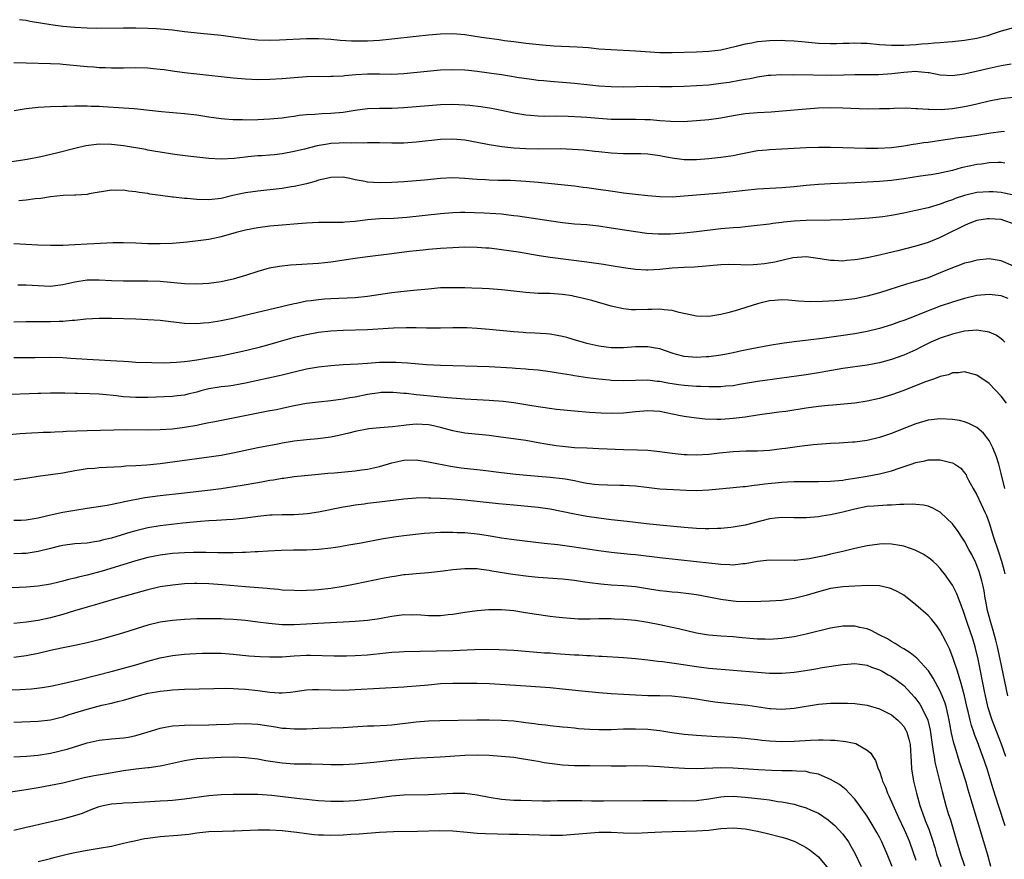
# Model space of a CAD drawing. Units: inches. Extents: x 2538000 to 2541000, y 1536759 to 1539000.
# Drawn here: x 2538564 to 2538726, y 1538164 to 1538302 of the extents above; entities that cross this region are included whole.
import ezdxf

# ---------------------------------------------------------------- set-up
doc = ezdxf.new("R2010")
doc.units = ezdxf.units.IN
doc.header["$MEASUREMENT"] = 0
doc.layers.add('LD25381536_2ft', color=112, linetype='Continuous')

msp = doc.modelspace()

# ---------------------------------------------------------------- linework, layer by layer
at = {"layer": 'LD25381536_2ft'}
for points, elevation in [([(2538727, 1538300.59), (2538725, 1538300.02), (2538723.54, 1538299.54), (2538722.74, 1538299.26), (2538721, 1538298.83), (2538719, 1538298.51), (2538717, 1538298.3), (2538716.24, 1538298.24), (2538715, 1538298.12), (2538714.07, 1538298.07), (2538713, 1538297.95), (2538711.9, 1538297.89), (2538711, 1538297.81), (2538709, 1538297.69), (2538707, 1538297.68), (2538705, 1538297.82), (2538703, 1538298.01), (2538702.03, 1538298.03), (2538701, 1538298.08), (2538700.03, 1538298.03), (2538699, 1538298.02), (2538697.97, 1538297.97), (2538697, 1538297.95), (2538695, 1538298.04), (2538692.3, 1538298.3), (2538691, 1538298.4), (2538689.54, 1538298.46), (2538689, 1538298.49), (2538687, 1538298.46), (2538686.4, 1538298.39), (2538685, 1538298.28), (2538684.08, 1538298.08), (2538683, 1538297.9), (2538681.5, 1538297.5), (2538679, 1538296.94), (2538677, 1538296.69), (2538675, 1538296.59), (2538671, 1538296.46), (2538669, 1538296.5), (2538665, 1538296.74), (2538661, 1538296.95), (2538659, 1538297.11), (2538657.28, 1538297.28), (2538655.41, 1538297.41), (2538651.6, 1538297.6), (2538649.75, 1538297.75), (2538647, 1538298.04), (2538645, 1538298.28), (2538643.52, 1538298.48), (2538642.62, 1538298.62), (2538641, 1538298.82), (2538639.7, 1538299), (2538637, 1538299.42), (2538635, 1538299.61), (2538633, 1538299.57), (2538631, 1538299.4), (2538629, 1538299.19), (2538625, 1538298.72), (2538623, 1538298.53), (2538621, 1538298.42), (2538619, 1538298.4), (2538618.41, 1538298.41), (2538616.52, 1538298.52), (2538615, 1538298.65), (2538613, 1538298.76), (2538611, 1538298.76), (2538606.56, 1538298.56), (2538605, 1538298.52), (2538603, 1538298.56), (2538601, 1538298.77), (2538599, 1538299.07), (2538597, 1538299.32), (2538593.63, 1538299.63), (2538591, 1538299.93), (2538589, 1538300.19), (2538586.42, 1538300.42), (2538585, 1538300.48), (2538583, 1538300.52), (2538581, 1538300.53), (2538576.5, 1538300.5), (2538575, 1538300.53), (2538573, 1538300.64), (2538571, 1538300.83), (2538569.08, 1538301.08), (2538565.64, 1538301.64), (2538565, 1538301.77), (2538563.92, 1538301.92)], 8952), ([(2538726.62, 1538294.62), (2538725, 1538294.36), (2538723, 1538293.94), (2538721.59, 1538293.59), (2538719, 1538293), (2538717, 1538292.71), (2538715, 1538292.82), (2538713.19, 1538293.19), (2538713, 1538293.2), (2538711.39, 1538293.39), (2538711, 1538293.4), (2538709, 1538293.28), (2538707.03, 1538293.03), (2538704.88, 1538292.88), (2538703, 1538292.89), (2538701, 1538292.88), (2538699.2, 1538292.8), (2538697.23, 1538292.77), (2538691.15, 1538292.85), (2538690.83, 1538292.83), (2538689, 1538292.85), (2538687.22, 1538292.78), (2538686.74, 1538292.74), (2538685, 1538292.49), (2538683.78, 1538292.22), (2538683, 1538292.11), (2538682.08, 1538291.92), (2538680.36, 1538291.64), (2538679, 1538291.43), (2538677, 1538291.2), (2538675, 1538291.06), (2538673, 1538290.98), (2538671, 1538290.91), (2538669, 1538290.92), (2538667, 1538290.95), (2538665.07, 1538290.93), (2538663, 1538290.86), (2538661, 1538290.88), (2538659, 1538291.03), (2538657, 1538291.22), (2538655, 1538291.44), (2538653, 1538291.63), (2538651, 1538291.77), (2538649.89, 1538291.89), (2538649, 1538291.96), (2538647.91, 1538292.09), (2538645.54, 1538292.46), (2538644.62, 1538292.62), (2538643, 1538292.87), (2538641, 1538293.17), (2538639, 1538293.43), (2538637.58, 1538293.58), (2538637, 1538293.65), (2538635, 1538293.72), (2538633, 1538293.63), (2538627, 1538293.03), (2538625, 1538292.95), (2538623, 1538292.99), (2538621, 1538293), (2538619.12, 1538292.88), (2538617.28, 1538292.72), (2538617, 1538292.68), (2538615.38, 1538292.62), (2538615, 1538292.59), (2538614.57, 1538292.57), (2538613, 1538292.58), (2538611, 1538292.52), (2538609, 1538292.39), (2538607, 1538292.22), (2538605, 1538292.1), (2538603, 1538292.06), (2538601, 1538292.14), (2538599, 1538292.31), (2538593, 1538292.97), (2538591, 1538293.22), (2538589, 1538293.5), (2538587.67, 1538293.67), (2538587, 1538293.77), (2538585.85, 1538293.85), (2538585, 1538293.95), (2538583, 1538294), (2538581, 1538293.96), (2538579.98, 1538293.98), (2538579, 1538293.95), (2538578.02, 1538294.02), (2538577, 1538294.04), (2538576.13, 1538294.13), (2538575, 1538294.21), (2538571, 1538294.59), (2538570.6, 1538294.6), (2538569, 1538294.7), (2538565, 1538294.79), (2538563, 1538294.82)], 8954), ([(2538727, 1538289.15), (2538725, 1538288.96), (2538723, 1538288.56), (2538721, 1538288.06), (2538719.8, 1538287.8), (2538719, 1538287.61), (2538717, 1538287.29), (2538715.15, 1538287.15), (2538713.17, 1538287.17), (2538713, 1538287.19), (2538711.27, 1538287.27), (2538711, 1538287.32), (2538709.38, 1538287.38), (2538707.37, 1538287.37), (2538706.69, 1538287.31), (2538705, 1538287.27), (2538703, 1538287.26), (2538699, 1538287.42), (2538697, 1538287.45), (2538695, 1538287.4), (2538693, 1538287.24), (2538689.11, 1538286.89), (2538687.24, 1538286.76), (2538685, 1538286.62), (2538683, 1538286.45), (2538681, 1538286.15), (2538679, 1538285.79), (2538677, 1538285.5), (2538675, 1538285.3), (2538672.81, 1538285.19), (2538670.78, 1538285.22), (2538669, 1538285.34), (2538667.47, 1538285.47), (2538667, 1538285.49), (2538666.51, 1538285.49), (2538665, 1538285.54), (2538664.48, 1538285.52), (2538663, 1538285.52), (2538661, 1538285.56), (2538659, 1538285.71), (2538657, 1538285.88), (2538656.05, 1538285.95), (2538653.95, 1538286.05), (2538651.91, 1538286.09), (2538650.05, 1538286.05), (2538649, 1538286.09), (2538647.78, 1538286.22), (2538647, 1538286.27), (2538645, 1538286.61), (2538643, 1538287.02), (2538641.34, 1538287.34), (2538639.61, 1538287.61), (2538637.83, 1538287.83), (2538637, 1538287.91), (2538635, 1538288.01), (2538633, 1538287.94), (2538631, 1538287.78), (2538629, 1538287.6), (2538627, 1538287.44), (2538625, 1538287.35), (2538623, 1538287.37), (2538621, 1538287.3), (2538619, 1538287.03), (2538617, 1538286.72), (2538615, 1538286.54), (2538613.51, 1538286.49), (2538612.39, 1538286.39), (2538611, 1538286.33), (2538609.8, 1538286.2), (2538609, 1538286.06), (2538608.06, 1538285.94), (2538607, 1538285.77), (2538606.3, 1538285.7), (2538605, 1538285.59), (2538603, 1538285.5), (2538601, 1538285.46), (2538600.52, 1538285.48), (2538599, 1538285.51), (2538597.61, 1538285.61), (2538597, 1538285.68), (2538595, 1538285.94), (2538593, 1538286.23), (2538591, 1538286.47), (2538587.21, 1538286.79), (2538583.25, 1538287.25), (2538582.72, 1538287.28), (2538581, 1538287.42), (2538577.62, 1538287.62), (2538577, 1538287.67), (2538575.69, 1538287.69), (2538575, 1538287.74), (2538573.72, 1538287.72), (2538573, 1538287.74), (2538571.68, 1538287.68), (2538571, 1538287.68), (2538569, 1538287.61), (2538567, 1538287.51), (2538565, 1538287.3), (2538563.02, 1538286.98)], 8956), ([(2538725.56, 1538283.56), (2538725, 1538283.53), (2538723.29, 1538283.29), (2538721, 1538282.93), (2538719, 1538282.66), (2538717.52, 1538282.48), (2538717, 1538282.38), (2538715.78, 1538282.22), (2538713, 1538281.78), (2538712.31, 1538281.69), (2538711, 1538281.48), (2538710.57, 1538281.43), (2538709, 1538281.16), (2538707, 1538280.89), (2538704.76, 1538280.76), (2538702.77, 1538280.77), (2538699, 1538280.89), (2538697, 1538280.93), (2538695, 1538280.95), (2538693, 1538280.91), (2538691, 1538280.81), (2538687, 1538280.58), (2538686.52, 1538280.52), (2538685, 1538280.38), (2538681.75, 1538279.75), (2538681, 1538279.59), (2538679, 1538279.3), (2538677, 1538279.08), (2538675, 1538278.94), (2538673, 1538278.95), (2538671, 1538279.21), (2538669.49, 1538279.49), (2538669, 1538279.6), (2538667, 1538279.85), (2538665.89, 1538279.89), (2538663.92, 1538279.92), (2538663, 1538279.91), (2538661, 1538280.01), (2538659, 1538280.22), (2538658.31, 1538280.31), (2538656.51, 1538280.51), (2538654.65, 1538280.65), (2538652.71, 1538280.71), (2538649, 1538280.69), (2538647, 1538280.74), (2538645, 1538280.86), (2538643.06, 1538281.06), (2538641, 1538281.38), (2538639, 1538281.78), (2538637, 1538282.15), (2538635, 1538282.31), (2538633, 1538282.24), (2538629, 1538281.8), (2538627, 1538281.67), (2538625, 1538281.67), (2538623, 1538281.72), (2538622.3, 1538281.7), (2538621, 1538281.7), (2538620.35, 1538281.65), (2538619, 1538281.69), (2538618.36, 1538281.64), (2538617, 1538281.69), (2538616.36, 1538281.64), (2538615, 1538281.59), (2538614.48, 1538281.52), (2538612.78, 1538281.22), (2538610.69, 1538280.69), (2538609, 1538280.27), (2538607, 1538279.91), (2538605.77, 1538279.77), (2538605, 1538279.7), (2538603.6, 1538279.6), (2538603, 1538279.57), (2538601.4, 1538279.4), (2538601, 1538279.37), (2538599.15, 1538279.15), (2538597, 1538279.02), (2538595, 1538279.13), (2538591.53, 1538279.53), (2538589.76, 1538279.76), (2538589, 1538279.86), (2538587, 1538280.18), (2538586.31, 1538280.31), (2538585, 1538280.53), (2538584.62, 1538280.62), (2538581, 1538281.21), (2538579, 1538281.46), (2538577, 1538281.49), (2538576.54, 1538281.46), (2538574.79, 1538281.21), (2538573, 1538280.77), (2538570, 1538280), (2538567.43, 1538279.43), (2538565.16, 1538279), (2538559, 1538278.05)], 8958), ([(2538725.61, 1538278.39), (2538725, 1538278.48), (2538724.48, 1538278.48), (2538723, 1538278.41), (2538721.76, 1538278.24), (2538721, 1538278.16), (2538720.04, 1538277.96), (2538718.4, 1538277.6), (2538717, 1538277.2), (2538715.21, 1538276.79), (2538715, 1538276.73), (2538713.51, 1538276.49), (2538713, 1538276.39), (2538711.77, 1538276.23), (2538709, 1538275.81), (2538707, 1538275.54), (2538705, 1538275.37), (2538703, 1538275.24), (2538701, 1538275.14), (2538697, 1538274.98), (2538695, 1538274.87), (2538693, 1538274.7), (2538691, 1538274.5), (2538689, 1538274.34), (2538685, 1538274.11), (2538683, 1538273.92), (2538679, 1538273.48), (2538677, 1538273.28), (2538673, 1538272.94), (2538671, 1538272.81), (2538669, 1538272.83), (2538667, 1538273), (2538665, 1538273.22), (2538663, 1538273.47), (2538661.67, 1538273.67), (2538658.14, 1538274.15), (2538657, 1538274.32), (2538656.39, 1538274.39), (2538655, 1538274.58), (2538649, 1538275.22), (2538647, 1538275.39), (2538644.49, 1538275.51), (2538643, 1538275.54), (2538642.44, 1538275.56), (2538641, 1538275.57), (2538640.37, 1538275.63), (2538639, 1538275.69), (2538638.22, 1538275.78), (2538637, 1538275.89), (2538636.06, 1538275.94), (2538635, 1538275.97), (2538633, 1538275.87), (2538630.39, 1538275.61), (2538627, 1538275.32), (2538625, 1538275.19), (2538623, 1538275.14), (2538621, 1538275.29), (2538620.63, 1538275.37), (2538619, 1538275.67), (2538618.13, 1538275.87), (2538617, 1538276.07), (2538615, 1538276.05), (2538613.78, 1538275.78), (2538613, 1538275.58), (2538612.58, 1538275.42), (2538611, 1538275), (2538609, 1538274.55), (2538608.48, 1538274.48), (2538607, 1538274.24), (2538603, 1538273.8), (2538601, 1538273.51), (2538598.93, 1538273.07), (2538597, 1538272.61), (2538595, 1538272.36), (2538593, 1538272.4), (2538591.44, 1538272.56), (2538591, 1538272.59), (2538589.2, 1538272.8), (2538589, 1538272.81), (2538587.06, 1538273.06), (2538585.31, 1538273.31), (2538585, 1538273.38), (2538583.56, 1538273.56), (2538583, 1538273.7), (2538581.78, 1538273.78), (2538581, 1538273.95), (2538579.9, 1538273.9), (2538579, 1538273.95), (2538575.33, 1538273.33), (2538575, 1538273.24), (2538573.14, 1538273.14), (2538573, 1538273.11), (2538571.07, 1538273.07), (2538569, 1538272.86), (2538567.4, 1538272.6), (2538566.51, 1538272.51), (2538565, 1538272.32), (2538563.81, 1538272.19)], 8960), ([(2538727, 1538273.12), (2538725.48, 1538273.48), (2538725, 1538273.56), (2538723.67, 1538273.67), (2538723, 1538273.69), (2538721, 1538273.55), (2538719, 1538273.08), (2538717.44, 1538272.56), (2538717, 1538272.38), (2538715.96, 1538272.04), (2538715, 1538271.66), (2538713, 1538271.07), (2538711, 1538270.61), (2538709, 1538270.19), (2538707, 1538269.82), (2538705.6, 1538269.6), (2538703.36, 1538269.36), (2538701, 1538269.17), (2538699, 1538269.07), (2538697, 1538269.02), (2538693, 1538268.98), (2538691, 1538268.85), (2538689.32, 1538268.68), (2538689, 1538268.63), (2538687.53, 1538268.47), (2538687, 1538268.37), (2538683.98, 1538268.02), (2538683, 1538267.95), (2538682.15, 1538267.85), (2538681, 1538267.79), (2538679, 1538267.59), (2538675, 1538267.1), (2538673, 1538266.89), (2538670.75, 1538266.75), (2538668.72, 1538266.72), (2538666.83, 1538266.83), (2538665, 1538267.09), (2538661, 1538267.73), (2538659, 1538268.03), (2538657, 1538268.25), (2538655, 1538268.39), (2538653, 1538268.6), (2538651.14, 1538268.86), (2538645.67, 1538269.67), (2538645, 1538269.76), (2538644.16, 1538269.84), (2538643, 1538269.99), (2538642.08, 1538270.08), (2538640.18, 1538270.18), (2538637, 1538270.3), (2538636.27, 1538270.27), (2538635, 1538270.24), (2538633, 1538270.06), (2538627.45, 1538269.45), (2538625.32, 1538269.32), (2538623, 1538269.25), (2538621, 1538269.08), (2538619, 1538268.8), (2538617.32, 1538268.68), (2538617, 1538268.64), (2538615.33, 1538268.67), (2538613, 1538268.65), (2538611, 1538268.52), (2538609.6, 1538268.4), (2538607, 1538268.23), (2538605, 1538268.06), (2538603, 1538267.79), (2538601, 1538267.4), (2538599.44, 1538267), (2538597, 1538266.28), (2538595, 1538265.85), (2538593.67, 1538265.67), (2538591.44, 1538265.44), (2538589, 1538265.22), (2538587, 1538265.13), (2538585, 1538265.15), (2538583, 1538265.24), (2538581, 1538265.29), (2538579.29, 1538265.29), (2538577.22, 1538265.22), (2538575, 1538265.1), (2538572.97, 1538264.97), (2538571, 1538264.88), (2538569, 1538264.87), (2538566.92, 1538264.92), (2538563, 1538265.15)], 8962), ([(2538727, 1538268.42), (2538725.44, 1538269), (2538725, 1538269.13), (2538723, 1538269.25), (2538722.77, 1538269.23), (2538721, 1538268.96), (2538719.6, 1538268.4), (2538719, 1538268.17), (2538718.23, 1538267.77), (2538716.61, 1538267), (2538715, 1538266.2), (2538713, 1538265.39), (2538711, 1538264.77), (2538708.01, 1538264.01), (2538706.38, 1538263.62), (2538705, 1538263.27), (2538703, 1538262.84), (2538701.42, 1538262.58), (2538701, 1538262.5), (2538699.6, 1538262.4), (2538699, 1538262.32), (2538697.6, 1538262.4), (2538697, 1538262.4), (2538695.3, 1538262.7), (2538693, 1538263.02), (2538690.82, 1538262.82), (2538687.88, 1538262.12), (2538686.14, 1538261.86), (2538685, 1538261.73), (2538684.28, 1538261.72), (2538683, 1538261.67), (2538682.3, 1538261.71), (2538680.27, 1538261.73), (2538679, 1538261.7), (2538674.66, 1538261.34), (2538673, 1538261.26), (2538671, 1538261.14), (2538669, 1538260.94), (2538667, 1538260.82), (2538666.82, 1538260.82), (2538665, 1538260.92), (2538663, 1538261.18), (2538661, 1538261.51), (2538659.73, 1538261.73), (2538657, 1538262.16), (2538651, 1538262.9), (2538649.19, 1538263.19), (2538645.78, 1538263.78), (2538643, 1538264.18), (2538642.25, 1538264.25), (2538641, 1538264.41), (2538640.43, 1538264.43), (2538639, 1538264.55), (2538637, 1538264.58), (2538635, 1538264.51), (2538633, 1538264.38), (2538631, 1538264.22), (2538630.13, 1538264.13), (2538627.88, 1538263.88), (2538625, 1538263.49), (2538621, 1538263.02), (2538619, 1538262.74), (2538617.5, 1538262.5), (2538615.75, 1538262.25), (2538615, 1538262.13), (2538614.02, 1538262.02), (2538613, 1538261.92), (2538608.37, 1538261.63), (2538606.56, 1538261.44), (2538604.86, 1538261.14), (2538603, 1538260.63), (2538601, 1538259.95), (2538599, 1538259.34), (2538598.72, 1538259.28), (2538597, 1538258.91), (2538595, 1538258.64), (2538593, 1538258.52), (2538591, 1538258.58), (2538586.99, 1538258.99), (2538585, 1538259.04), (2538583.02, 1538259.02), (2538581, 1538259.03), (2538579, 1538259.1), (2538577, 1538259.21), (2538575, 1538259.19), (2538573, 1538258.87), (2538571, 1538258.39), (2538569, 1538258.16), (2538567, 1538258.23), (2538565, 1538258.35), (2538563.63, 1538258.37)], 8964), ([(2538727, 1538261.49), (2538725, 1538262.36), (2538723, 1538262.69), (2538721, 1538262.49), (2538719.84, 1538262.16), (2538719, 1538261.95), (2538718.31, 1538261.69), (2538717, 1538261.21), (2538715, 1538260.37), (2538713, 1538259.59), (2538711, 1538258.96), (2538709.48, 1538258.52), (2538705, 1538257.1), (2538703, 1538256.56), (2538701, 1538256.14), (2538699, 1538255.88), (2538697.77, 1538255.77), (2538695.66, 1538255.66), (2538693.65, 1538255.65), (2538691.74, 1538255.74), (2538690.1, 1538255.9), (2538689, 1538255.93), (2538687.82, 1538255.82), (2538687, 1538255.8), (2538685.4, 1538255.4), (2538685, 1538255.32), (2538683.26, 1538254.74), (2538681.74, 1538254.26), (2538680.16, 1538253.84), (2538679, 1538253.57), (2538677, 1538253.24), (2538675, 1538253.25), (2538672.13, 1538253.87), (2538671, 1538254.2), (2538669.71, 1538254.29), (2538669, 1538254.42), (2538667.65, 1538254.35), (2538667, 1538254.36), (2538665, 1538254.31), (2538664.33, 1538254.33), (2538663, 1538254.46), (2538661, 1538254.91), (2538657.82, 1538255.82), (2538656.24, 1538256.24), (2538655, 1538256.53), (2538654.6, 1538256.6), (2538653, 1538256.84), (2538651, 1538256.97), (2538649.02, 1538257.02), (2538647, 1538257.14), (2538643.53, 1538257.53), (2538643, 1538257.61), (2538641, 1538257.77), (2538639.83, 1538257.84), (2538638.13, 1538257.87), (2538637, 1538257.92), (2538636.08, 1538257.92), (2538635, 1538257.95), (2538633, 1538257.9), (2538631, 1538257.73), (2538628.54, 1538257.46), (2538627, 1538257.31), (2538625, 1538257.08), (2538621, 1538256.48), (2538619, 1538256.28), (2538615, 1538256.1), (2538613.96, 1538256.04), (2538613, 1538255.96), (2538611.79, 1538255.79), (2538611, 1538255.71), (2538609.38, 1538255.38), (2538609, 1538255.32), (2538600.65, 1538253.35), (2538598.92, 1538252.92), (2538597, 1538252.52), (2538596.41, 1538252.41), (2538595, 1538252.2), (2538594.11, 1538252.11), (2538593, 1538252.02), (2538591, 1538252.06), (2538587, 1538252.57), (2538585, 1538252.7), (2538583, 1538252.76), (2538579, 1538252.91), (2538577, 1538252.91), (2538574.8, 1538252.8), (2538573, 1538252.59), (2538572.58, 1538252.58), (2538571, 1538252.42), (2538570.41, 1538252.41), (2538569, 1538252.35), (2538565, 1538252.33), (2538563, 1538252.27)], 8966), ([(2538726.16, 1538256.16), (2538725, 1538256.62), (2538723, 1538256.84), (2538721, 1538256.65), (2538719, 1538256.2), (2538717.86, 1538255.86), (2538717, 1538255.59), (2538715, 1538254.89), (2538712.17, 1538253.83), (2538711, 1538253.33), (2538709, 1538252.56), (2538708.32, 1538252.32), (2538707, 1538251.88), (2538705, 1538251.26), (2538703, 1538250.76), (2538701, 1538250.4), (2538697.93, 1538249.93), (2538695.6, 1538249.6), (2538691, 1538249.09), (2538689, 1538248.81), (2538687, 1538248.46), (2538684.1, 1538247.9), (2538683, 1538247.67), (2538682.43, 1538247.57), (2538681, 1538247.26), (2538679.64, 1538247), (2538679, 1538246.89), (2538677, 1538246.61), (2538676.6, 1538246.6), (2538675, 1538246.51), (2538673, 1538246.68), (2538671.7, 1538247), (2538671, 1538247.2), (2538669, 1538247.89), (2538667.92, 1538248.08), (2538667, 1538248.27), (2538665.77, 1538248.23), (2538665, 1538248.22), (2538663, 1538248.06), (2538661, 1538248.09), (2538660.19, 1538248.19), (2538659, 1538248.37), (2538657, 1538248.81), (2538656.3, 1538249), (2538655.31, 1538249.31), (2538653.75, 1538249.75), (2538653, 1538249.95), (2538652.12, 1538250.12), (2538651, 1538250.3), (2538650.36, 1538250.36), (2538648.48, 1538250.48), (2538647, 1538250.53), (2538646.56, 1538250.57), (2538645, 1538250.69), (2538641, 1538251.09), (2538639, 1538251.26), (2538637.34, 1538251.34), (2538637, 1538251.37), (2538635, 1538251.37), (2538633, 1538251.3), (2538631.32, 1538251.32), (2538630.7, 1538251.3), (2538629, 1538251.34), (2538627.35, 1538251.35), (2538625.3, 1538251.3), (2538621, 1538251.05), (2538617, 1538250.92), (2538615, 1538250.82), (2538613, 1538250.59), (2538611, 1538250.22), (2538609, 1538249.75), (2538606.32, 1538249), (2538605, 1538248.61), (2538603, 1538248.09), (2538600.51, 1538247.49), (2538599, 1538247.15), (2538597.21, 1538246.79), (2538594.27, 1538246.27), (2538593, 1538246.06), (2538591.89, 1538245.89), (2538591, 1538245.78), (2538589.66, 1538245.66), (2538587.59, 1538245.59), (2538585.61, 1538245.61), (2538583, 1538245.7), (2538581.79, 1538245.79), (2538581, 1538245.82), (2538579.91, 1538245.91), (2538575, 1538246.15), (2538572.34, 1538246.34), (2538571, 1538246.42), (2538569, 1538246.47), (2538566.45, 1538246.45), (2538563, 1538246.46)], 8968), ([(2538725.6, 1538249), (2538725.31, 1538249.31), (2538725, 1538249.58), (2538724.15, 1538250.15), (2538723, 1538250.66), (2538721, 1538251), (2538719, 1538250.82), (2538717, 1538250.33), (2538715, 1538249.66), (2538713.47, 1538249), (2538713, 1538248.78), (2538711.83, 1538248.17), (2538711, 1538247.77), (2538709, 1538246.88), (2538707, 1538246.17), (2538705, 1538245.62), (2538703, 1538245.24), (2538699, 1538244.69), (2538696.2, 1538244.2), (2538695, 1538243.96), (2538693, 1538243.65), (2538685, 1538242.58), (2538682.08, 1538242.08), (2538681, 1538241.87), (2538679.79, 1538241.79), (2538679, 1538241.69), (2538677.7, 1538241.7), (2538677, 1538241.67), (2538675.73, 1538241.73), (2538675, 1538241.74), (2538673, 1538241.89), (2538672.02, 1538242.02), (2538670.3, 1538242.3), (2538669, 1538242.54), (2538668.57, 1538242.57), (2538667, 1538242.76), (2538665, 1538242.74), (2538663, 1538242.67), (2538661, 1538242.73), (2538660.75, 1538242.75), (2538659, 1538242.92), (2538657.14, 1538243.14), (2538655, 1538243.46), (2538654.42, 1538243.58), (2538653, 1538243.8), (2538652, 1538244), (2538651, 1538244.15), (2538649, 1538244.41), (2538647.46, 1538244.54), (2538647, 1538244.6), (2538645.3, 1538244.7), (2538644.75, 1538244.75), (2538641, 1538244.95), (2538639, 1538245.02), (2538635, 1538245.1), (2538633, 1538245.17), (2538630.69, 1538245.31), (2538627.56, 1538245.56), (2538625.66, 1538245.66), (2538625, 1538245.67), (2538623, 1538245.65), (2538621, 1538245.53), (2538619.42, 1538245.42), (2538617, 1538245.29), (2538615, 1538245.15), (2538613, 1538244.91), (2538611, 1538244.56), (2538609, 1538244.11), (2538608.13, 1538243.87), (2538607, 1538243.61), (2538606.52, 1538243.48), (2538601, 1538242.28), (2538600.14, 1538242.14), (2538599, 1538241.92), (2538598.2, 1538241.8), (2538597, 1538241.66), (2538595, 1538241.33), (2538593.67, 1538241), (2538593, 1538240.82), (2538591.54, 1538240.46), (2538591, 1538240.32), (2538589.81, 1538240.19), (2538589, 1538240.08), (2538585, 1538239.95), (2538583, 1538239.92), (2538582.01, 1538239.99), (2538581, 1538240.04), (2538579.81, 1538240.19), (2538577.59, 1538240.41), (2538577, 1538240.45), (2538575.48, 1538240.52), (2538573.42, 1538240.59), (2538573, 1538240.59), (2538571.35, 1538240.65), (2538569, 1538240.66), (2538567.4, 1538240.6), (2538567, 1538240.6), (2538561, 1538240.36)], 8970), ([(2538725.85, 1538239), (2538725, 1538240.16), (2538723, 1538242.22), (2538721, 1538243.59), (2538719, 1538244.16), (2538718.01, 1538243.99), (2538717, 1538243.96), (2538716.33, 1538243.67), (2538715, 1538243.36), (2538714.06, 1538243), (2538712.43, 1538242.43), (2538709, 1538241.09), (2538707, 1538240.35), (2538705, 1538239.75), (2538703, 1538239.32), (2538700.98, 1538239.02), (2538699.18, 1538238.82), (2538697.35, 1538238.65), (2538696.61, 1538238.61), (2538695, 1538238.44), (2538693, 1538238.16), (2538689.64, 1538237.64), (2538688.49, 1538237.51), (2538685.03, 1538237.03), (2538683, 1538236.73), (2538681, 1538236.48), (2538680.42, 1538236.42), (2538679, 1538236.34), (2538678.32, 1538236.32), (2538676.4, 1538236.4), (2538675, 1538236.53), (2538673, 1538236.8), (2538672.09, 1538237), (2538669, 1538237.61), (2538667, 1538237.75), (2538665, 1538237.57), (2538663, 1538237.37), (2538661, 1538237.33), (2538659.36, 1538237.36), (2538657.46, 1538237.46), (2538655, 1538237.67), (2538652.03, 1538237.97), (2538649, 1538238.41), (2538647.31, 1538238.69), (2538645, 1538239.05), (2538643.26, 1538239.26), (2538641, 1538239.45), (2538639, 1538239.56), (2538637, 1538239.65), (2538636.31, 1538239.69), (2538634.13, 1538239.87), (2538633, 1538240), (2538631.9, 1538240.1), (2538629.67, 1538240.33), (2538629, 1538240.39), (2538627.42, 1538240.58), (2538627, 1538240.6), (2538625.24, 1538240.76), (2538623.27, 1538240.73), (2538623, 1538240.72), (2538621, 1538240.42), (2538619, 1538240.01), (2538618.14, 1538239.86), (2538617, 1538239.63), (2538615, 1538239.37), (2538613, 1538239.18), (2538611, 1538238.94), (2538609, 1538238.55), (2538607.73, 1538238.27), (2538607, 1538238.13), (2538606.07, 1538237.93), (2538605, 1538237.74), (2538599, 1538236.53), (2538595.96, 1538235.96), (2538595, 1538235.75), (2538593.47, 1538235.47), (2538593, 1538235.35), (2538591.01, 1538234.99), (2538589, 1538234.74), (2538587, 1538234.62), (2538585, 1538234.59), (2538581.4, 1538234.6), (2538579.42, 1538234.58), (2538575, 1538234.47), (2538571.65, 1538234.35), (2538571, 1538234.3), (2538569.74, 1538234.26), (2538569, 1538234.2), (2538567.82, 1538234.18), (2538567, 1538234.12), (2538565.91, 1538234.09), (2538564.03, 1538233.97), (2538562.2, 1538233.8)], 8972), ([(2538725.6, 1538225), (2538725, 1538227.46), (2538724.6, 1538229), (2538724.2, 1538230.2), (2538723.65, 1538231.65), (2538723, 1538232.86), (2538722.09, 1538234.09), (2538721, 1538235.03), (2538719.69, 1538235.69), (2538719, 1538235.93), (2538718.13, 1538236.13), (2538717, 1538236.32), (2538715, 1538236.42), (2538713, 1538236.19), (2538711, 1538235.63), (2538709, 1538234.86), (2538707, 1538234.05), (2538705, 1538233.37), (2538703, 1538232.9), (2538701, 1538232.62), (2538700.58, 1538232.58), (2538698.43, 1538232.43), (2538697, 1538232.37), (2538694.15, 1538232.15), (2538691.91, 1538231.91), (2538689.58, 1538231.58), (2538689, 1538231.48), (2538687, 1538231.23), (2538685, 1538231.12), (2538683.12, 1538231.12), (2538681.04, 1538231.04), (2538678.8, 1538230.8), (2538677, 1538230.58), (2538675, 1538230.47), (2538673.47, 1538230.53), (2538673, 1538230.53), (2538671, 1538230.73), (2538669, 1538231.01), (2538667, 1538231.24), (2538665.31, 1538231.31), (2538663, 1538231.35), (2538659, 1538231.53), (2538657, 1538231.59), (2538655, 1538231.69), (2538653, 1538231.87), (2538651.99, 1538231.99), (2538650.27, 1538232.27), (2538649, 1538232.5), (2538647, 1538232.85), (2538642.51, 1538233.49), (2538641, 1538233.7), (2538637, 1538234.09), (2538635, 1538234.46), (2538633.02, 1538235.02), (2538631.38, 1538235.38), (2538631, 1538235.44), (2538629, 1538235.53), (2538627.37, 1538235.37), (2538627, 1538235.35), (2538625.11, 1538235.11), (2538623.06, 1538234.94), (2538621.23, 1538234.77), (2538619, 1538234.35), (2538617.94, 1538234.06), (2538616.31, 1538233.69), (2538615, 1538233.42), (2538612.87, 1538233.13), (2538611, 1538233), (2538609, 1538232.77), (2538607, 1538232.42), (2538606.28, 1538232.28), (2538603, 1538231.67), (2538599.17, 1538230.83), (2538597, 1538230.43), (2538593, 1538229.89), (2538587, 1538229.04), (2538584.83, 1538228.83), (2538583, 1538228.72), (2538581.36, 1538228.64), (2538580.58, 1538228.58), (2538577, 1538228.38), (2538576.3, 1538228.3), (2538575, 1538228.21), (2538574.04, 1538228.04), (2538573, 1538227.9), (2538571, 1538227.52), (2538569, 1538227.22), (2538567, 1538226.97), (2538565.28, 1538226.72), (2538563, 1538226.35)], 8974), ([(2538563, 1538219.8), (2538564.18, 1538219.82), (2538565, 1538219.87), (2538567, 1538220.19), (2538568.55, 1538220.55), (2538569.26, 1538220.74), (2538571, 1538221.12), (2538573, 1538221.47), (2538575, 1538221.75), (2538578.28, 1538222.28), (2538580.73, 1538222.73), (2538581.16, 1538222.84), (2538584.48, 1538223.52), (2538587, 1538223.87), (2538591, 1538224.29), (2538595.23, 1538224.78), (2538597, 1538225), (2538600.45, 1538225.55), (2538603, 1538226), (2538603.87, 1538226.13), (2538605, 1538226.35), (2538605.58, 1538226.42), (2538607, 1538226.7), (2538607.28, 1538226.72), (2538609, 1538226.98), (2538613, 1538227.34), (2538614.49, 1538227.51), (2538615.59, 1538227.59), (2538619, 1538227.9), (2538620.05, 1538228.05), (2538621, 1538228.15), (2538622.51, 1538228.51), (2538623, 1538228.6), (2538625, 1538229.21), (2538627, 1538229.64), (2538629, 1538229.68), (2538631, 1538229.4), (2538631.31, 1538229.31), (2538634.66, 1538228.66), (2538636.41, 1538228.41), (2538640, 1538228), (2538643, 1538227.63), (2538645.37, 1538227.37), (2538647.18, 1538227.18), (2538649.01, 1538227.01), (2538651, 1538226.85), (2538653, 1538226.65), (2538653.44, 1538226.56), (2538655, 1538226.29), (2538655.9, 1538226.1), (2538657, 1538225.89), (2538658.28, 1538225.72), (2538659, 1538225.64), (2538660.42, 1538225.58), (2538662.44, 1538225.56), (2538663, 1538225.56), (2538665, 1538225.45), (2538666.78, 1538225.22), (2538669, 1538224.96), (2538671.19, 1538224.81), (2538673.3, 1538224.7), (2538675, 1538224.67), (2538677, 1538224.76), (2538681, 1538225.15), (2538682.66, 1538225.34), (2538683, 1538225.34), (2538684.44, 1538225.56), (2538685, 1538225.59), (2538686.21, 1538225.79), (2538689, 1538226.05), (2538689.93, 1538226.07), (2538691, 1538226.14), (2538695, 1538226.16), (2538697, 1538226.22), (2538699, 1538226.39), (2538699.52, 1538226.48), (2538701, 1538226.68), (2538703, 1538227), (2538705, 1538227.39), (2538707, 1538227.92), (2538708.41, 1538228.41), (2538710.23, 1538229), (2538711, 1538229.27), (2538712.45, 1538229.55), (2538713, 1538229.68), (2538713.71, 1538229.71), (2538715, 1538229.69), (2538716.73, 1538229.27), (2538717, 1538229.23), (2538717.4, 1538229), (2538718.36, 1538228.36), (2538719, 1538227.56), (2538719.23, 1538227.23), (2538719.32, 1538227), (2538719.65, 1538226.35), (2538720.39, 1538225), (2538721, 1538223.97), (2538722.38, 1538221), (2538722.56, 1538220.56), (2538723, 1538219.37), (2538723.75, 1538217), (2538724.58, 1538214.58), (2538725.05, 1538213.05), (2538725.47, 1538211.47), (2538725.58, 1538211)], 8976), ([(2538726.07, 1538191), (2538724.85, 1538197), (2538724.4, 1538199), (2538724.12, 1538200.12), (2538723.69, 1538201.69), (2538723.31, 1538203), (2538722.77, 1538205), (2538722.5, 1538206.5), (2538722.39, 1538207), (2538722.2, 1538208.2), (2538722.04, 1538209), (2538721.84, 1538209.84), (2538721.51, 1538211), (2538721.39, 1538211.39), (2538721, 1538212.38), (2538720.81, 1538212.81), (2538720.16, 1538214.16), (2538719.69, 1538215), (2538719, 1538216.36), (2538718.56, 1538217), (2538717.96, 1538217.96), (2538717, 1538219.21), (2538715.06, 1538221.06), (2538715, 1538221.1), (2538713.78, 1538221.78), (2538713, 1538222.08), (2538712.27, 1538222.27), (2538711, 1538222.4), (2538710.45, 1538222.45), (2538709, 1538222.38), (2538708.39, 1538222.39), (2538707, 1538222.26), (2538706.26, 1538222.26), (2538704.12, 1538222.12), (2538703, 1538222.02), (2538701, 1538221.62), (2538699, 1538221.09), (2538698.51, 1538221), (2538697, 1538220.66), (2538695.54, 1538220.46), (2538695, 1538220.36), (2538693, 1538220.19), (2538691, 1538220.19), (2538689, 1538220.24), (2538687.89, 1538220.11), (2538687, 1538220.02), (2538685.71, 1538219.71), (2538683, 1538219), (2538681, 1538218.63), (2538680.61, 1538218.61), (2538679, 1538218.43), (2538678.44, 1538218.44), (2538677, 1538218.37), (2538676.4, 1538218.4), (2538675, 1538218.43), (2538673, 1538218.59), (2538669, 1538218.96), (2538666.81, 1538219.19), (2538663.6, 1538219.6), (2538661, 1538219.87), (2538659, 1538220.11), (2538657, 1538220.43), (2538655, 1538220.8), (2538651, 1538221.62), (2538649, 1538221.9), (2538645, 1538222.25), (2538642.5, 1538222.5), (2538637, 1538223.11), (2538635, 1538223.27), (2538633, 1538223.37), (2538631.4, 1538223.4), (2538631, 1538223.43), (2538630.56, 1538223.44), (2538629, 1538223.4), (2538627, 1538223.24), (2538623, 1538222.74), (2538621, 1538222.53), (2538620.45, 1538222.45), (2538619, 1538222.28), (2538618.11, 1538222.11), (2538617, 1538221.93), (2538613, 1538221.11), (2538611.18, 1538220.82), (2538609, 1538220.67), (2538607, 1538220.67), (2538605.36, 1538220.64), (2538605, 1538220.62), (2538603, 1538220.41), (2538601, 1538220.13), (2538599.99, 1538220.01), (2538599, 1538219.92), (2538597.87, 1538219.87), (2538596.26, 1538219.74), (2538595, 1538219.69), (2538593.59, 1538219.59), (2538590.71, 1538219.29), (2538587, 1538218.85), (2538585, 1538218.52), (2538583, 1538218.04), (2538582.18, 1538217.82), (2538579, 1538216.86), (2538577.49, 1538216.51), (2538577, 1538216.37), (2538576.23, 1538216.23), (2538575, 1538216.05), (2538574.01, 1538215.99), (2538573, 1538215.9), (2538571, 1538215.67), (2538570.48, 1538215.52), (2538569, 1538215.18), (2538567, 1538214.64), (2538565, 1538214.36), (2538564.32, 1538214.32), (2538563, 1538214.3)], 8978), ([(2538725.77, 1538181), (2538725.04, 1538183.04), (2538724.27, 1538185), (2538723.51, 1538187), (2538722.88, 1538189), (2538722.41, 1538191), (2538722.25, 1538191.75), (2538721.21, 1538197), (2538720.73, 1538199), (2538720.32, 1538200.32), (2538719.43, 1538203), (2538719, 1538204.35), (2538718.83, 1538204.83), (2538718.57, 1538205.43), (2538717.73, 1538207.73), (2538717, 1538209.11), (2538715.68, 1538211), (2538715.38, 1538211.38), (2538715, 1538211.86), (2538714.45, 1538212.45), (2538713.85, 1538213), (2538713.39, 1538213.39), (2538713, 1538213.69), (2538712.2, 1538214.2), (2538710.89, 1538214.89), (2538709, 1538215.53), (2538708.38, 1538215.62), (2538707, 1538215.88), (2538705.9, 1538215.9), (2538705, 1538215.89), (2538703, 1538215.61), (2538701, 1538215.14), (2538699, 1538214.64), (2538697, 1538214.2), (2538695.97, 1538213.97), (2538693.48, 1538213.48), (2538693, 1538213.4), (2538691.21, 1538213.21), (2538691, 1538213.2), (2538687, 1538213.24), (2538685, 1538213.01), (2538683, 1538212.64), (2538682.62, 1538212.62), (2538681, 1538212.44), (2538680.48, 1538212.48), (2538679, 1538212.51), (2538678.58, 1538212.58), (2538677, 1538212.74), (2538675, 1538212.99), (2538669, 1538213.63), (2538665, 1538214.1), (2538664.16, 1538214.16), (2538661, 1538214.49), (2538659, 1538214.76), (2538654.56, 1538215.44), (2538652.25, 1538215.75), (2538649.98, 1538215.98), (2538645, 1538216.58), (2538644.64, 1538216.64), (2538643, 1538216.86), (2538641.17, 1538217.17), (2538639.44, 1538217.45), (2538639, 1538217.5), (2538637, 1538217.7), (2538635.74, 1538217.74), (2538635, 1538217.79), (2538633.76, 1538217.76), (2538633, 1538217.77), (2538630.39, 1538217.61), (2538627, 1538217.23), (2538625.34, 1538217), (2538623.33, 1538216.67), (2538619.97, 1538216.03), (2538618.27, 1538215.73), (2538617, 1538215.54), (2538616.55, 1538215.45), (2538615, 1538215.23), (2538613, 1538214.99), (2538611, 1538214.89), (2538608.9, 1538214.9), (2538606.85, 1538214.85), (2538604.72, 1538214.72), (2538603, 1538214.59), (2538602.58, 1538214.58), (2538601, 1538214.5), (2538600.5, 1538214.5), (2538599, 1538214.45), (2538597.57, 1538214.43), (2538596.46, 1538214.46), (2538594.48, 1538214.48), (2538592.49, 1538214.49), (2538591, 1538214.46), (2538589, 1538214.32), (2538587, 1538214.07), (2538585, 1538213.65), (2538583, 1538213.11), (2538577.46, 1538211.46), (2538575, 1538210.78), (2538573.57, 1538210.43), (2538573, 1538210.27), (2538571.95, 1538210.05), (2538571, 1538209.77), (2538570.36, 1538209.64), (2538569, 1538209.3), (2538567, 1538208.97), (2538565, 1538208.79), (2538562.72, 1538208.72)], 8980), ([(2538725.63, 1538169.63), (2538724.58, 1538173), (2538723.7, 1538175.7), (2538722.67, 1538179), (2538721.99, 1538181), (2538721.71, 1538181.71), (2538721.25, 1538183), (2538720.63, 1538184.63), (2538720.52, 1538185), (2538720.13, 1538186.13), (2538719.91, 1538187), (2538719.57, 1538188.43), (2538719.42, 1538189), (2538718.97, 1538190.97), (2538718.41, 1538193), (2538718.12, 1538194.12), (2538717.8, 1538195), (2538717.21, 1538196.79), (2538717.12, 1538197.12), (2538716.56, 1538198.56), (2538716.33, 1538199), (2538715.91, 1538199.91), (2538715, 1538201.65), (2538714.44, 1538202.44), (2538713.55, 1538203.55), (2538713, 1538204.17), (2538711, 1538205.93), (2538709.28, 1538207.28), (2538709, 1538207.48), (2538708.05, 1538208.05), (2538707, 1538208.53), (2538706.65, 1538208.65), (2538705, 1538209.01), (2538703.09, 1538209.09), (2538701, 1538208.99), (2538699, 1538208.85), (2538697, 1538208.57), (2538695, 1538208.07), (2538693, 1538207.45), (2538691.05, 1538206.95), (2538689, 1538206.64), (2538687, 1538206.49), (2538685.56, 1538206.44), (2538683.59, 1538206.41), (2538681.52, 1538206.48), (2538681, 1538206.51), (2538679, 1538206.78), (2538677, 1538207.19), (2538675, 1538207.57), (2538673.74, 1538207.74), (2538671.92, 1538207.92), (2538671, 1538207.99), (2538670.11, 1538208.11), (2538669, 1538208.23), (2538666.61, 1538208.61), (2538665, 1538208.84), (2538663, 1538209.03), (2538661, 1538209.15), (2538659.29, 1538209.29), (2538657.51, 1538209.51), (2538656.3, 1538209.7), (2538655, 1538209.89), (2538654, 1538210), (2538653, 1538210.1), (2538649, 1538210.38), (2538647.46, 1538210.54), (2538644.89, 1538210.89), (2538641.44, 1538211.44), (2538641, 1538211.53), (2538639.69, 1538211.69), (2538639, 1538211.81), (2538637.81, 1538211.81), (2538637, 1538211.84), (2538635.69, 1538211.7), (2538635, 1538211.64), (2538633.42, 1538211.42), (2538631, 1538211.18), (2538629.02, 1538211.02), (2538627.19, 1538210.81), (2538627, 1538210.81), (2538625.45, 1538210.55), (2538625, 1538210.5), (2538623.74, 1538210.26), (2538619, 1538209.29), (2538617, 1538208.91), (2538615, 1538208.61), (2538613, 1538208.38), (2538612.33, 1538208.33), (2538611, 1538208.25), (2538610.23, 1538208.23), (2538609, 1538208.24), (2538607, 1538208.34), (2538606.41, 1538208.41), (2538605, 1538208.52), (2538604.57, 1538208.57), (2538601, 1538208.87), (2538597.21, 1538209.21), (2538595, 1538209.36), (2538593, 1538209.39), (2538592.61, 1538209.39), (2538591, 1538209.33), (2538589, 1538209.15), (2538587, 1538208.84), (2538585, 1538208.37), (2538580.06, 1538207), (2538576.16, 1538205.84), (2538575, 1538205.53), (2538572.93, 1538204.93), (2538571, 1538204.32), (2538569, 1538203.75), (2538567, 1538203.34), (2538565.09, 1538203.09), (2538563, 1538202.87)], 8982), ([(2538723.32, 1538163), (2538722.81, 1538164.81), (2538722.63, 1538165.37), (2538722.14, 1538167), (2538720.09, 1538173.91), (2538719.57, 1538175.58), (2538719.17, 1538177), (2538718.55, 1538179), (2538718.16, 1538180.16), (2538717.42, 1538182.58), (2538717.21, 1538183.21), (2538716.84, 1538184.84), (2538716.44, 1538187), (2538716.27, 1538187.73), (2538716.01, 1538189), (2538715.79, 1538189.79), (2538715.33, 1538191), (2538715, 1538191.76), (2538713.86, 1538193.86), (2538713.06, 1538195.06), (2538711.16, 1538197.16), (2538710.05, 1538198.05), (2538709, 1538198.67), (2538708.8, 1538198.8), (2538708.43, 1538199), (2538707.59, 1538199.59), (2538707, 1538199.9), (2538706.32, 1538200.32), (2538704.97, 1538201), (2538703.68, 1538201.68), (2538703, 1538201.95), (2538701.79, 1538202.21), (2538701, 1538202.42), (2538699.59, 1538202.41), (2538699, 1538202.42), (2538697, 1538202.09), (2538693, 1538201.12), (2538691, 1538200.68), (2538689, 1538200.36), (2538687, 1538200.23), (2538686.27, 1538200.27), (2538685, 1538200.29), (2538682.49, 1538200.49), (2538681, 1538200.64), (2538679, 1538200.78), (2538677, 1538200.95), (2538676.66, 1538201), (2538675, 1538201.27), (2538672.05, 1538201.95), (2538671, 1538202.21), (2538669, 1538202.64), (2538667, 1538203.02), (2538665, 1538203.32), (2538663, 1538203.51), (2538661.56, 1538203.56), (2538661, 1538203.6), (2538659.59, 1538203.59), (2538659, 1538203.61), (2538657.57, 1538203.57), (2538655.57, 1538203.57), (2538655, 1538203.59), (2538653, 1538203.75), (2538651.91, 1538203.91), (2538651, 1538204.01), (2538648.36, 1538204.36), (2538646.63, 1538204.63), (2538645, 1538204.91), (2538643, 1538205.09), (2538640.93, 1538205.07), (2538639, 1538204.91), (2538637, 1538204.64), (2538635, 1538204.32), (2538634.26, 1538204.26), (2538633, 1538204.12), (2538631, 1538204.13), (2538629.77, 1538204.23), (2538629, 1538204.26), (2538628.24, 1538204.24), (2538627, 1538204.26), (2538625, 1538203.99), (2538623.8, 1538203.8), (2538623, 1538203.64), (2538621, 1538203.36), (2538619, 1538203.16), (2538617, 1538203.04), (2538614.97, 1538202.97), (2538612.87, 1538202.87), (2538611, 1538202.73), (2538609, 1538202.62), (2538607.35, 1538202.65), (2538607, 1538202.64), (2538604.83, 1538202.83), (2538603, 1538203.08), (2538601, 1538203.33), (2538599, 1538203.5), (2538597.56, 1538203.56), (2538597, 1538203.6), (2538595.62, 1538203.62), (2538595, 1538203.64), (2538593, 1538203.6), (2538591, 1538203.5), (2538589, 1538203.34), (2538587, 1538203.06), (2538585, 1538202.57), (2538581, 1538201.32), (2538579.91, 1538201), (2538577, 1538200.19), (2538575, 1538199.68), (2538573, 1538199.24), (2538570.8, 1538198.8), (2538569, 1538198.41), (2538567, 1538197.94), (2538565, 1538197.52), (2538563, 1538197.26)], 8984), ([(2538562.03, 1538191.97), (2538563.98, 1538192.02), (2538565.87, 1538192.13), (2538567.66, 1538192.34), (2538569, 1538192.57), (2538571, 1538192.98), (2538573.58, 1538193.58), (2538579.15, 1538195), (2538581, 1538195.5), (2538583, 1538196.08), (2538585, 1538196.68), (2538587, 1538197.24), (2538589, 1538197.62), (2538591, 1538197.8), (2538591.86, 1538197.86), (2538593.96, 1538197.96), (2538595, 1538197.99), (2538597, 1538197.98), (2538599, 1538197.81), (2538601.54, 1538197.54), (2538603.42, 1538197.42), (2538605, 1538197.36), (2538605.36, 1538197.36), (2538607, 1538197.39), (2538609, 1538197.53), (2538611, 1538197.64), (2538611.64, 1538197.64), (2538615.55, 1538197.55), (2538617.56, 1538197.56), (2538619, 1538197.59), (2538621, 1538197.72), (2538624.04, 1538198.04), (2538625, 1538198.12), (2538626.2, 1538198.2), (2538627, 1538198.24), (2538629.68, 1538198.32), (2538632.34, 1538198.34), (2538635, 1538198.39), (2538638.58, 1538198.58), (2538640.62, 1538198.62), (2538642.6, 1538198.6), (2538645, 1538198.47), (2538648.2, 1538198.2), (2538650.06, 1538198.06), (2538651, 1538198.01), (2538651.93, 1538197.93), (2538655, 1538197.73), (2538655.7, 1538197.7), (2538657, 1538197.6), (2538657.58, 1538197.58), (2538659, 1538197.49), (2538659.48, 1538197.48), (2538663, 1538197.29), (2538665, 1538197.13), (2538667, 1538196.88), (2538668.65, 1538196.65), (2538669.41, 1538196.59), (2538671.71, 1538196.29), (2538675, 1538195.78), (2538677, 1538195.53), (2538685, 1538194.87), (2538687, 1538194.72), (2538689, 1538194.68), (2538691, 1538194.85), (2538692.87, 1538195.13), (2538694.58, 1538195.42), (2538695.6, 1538195.6), (2538699, 1538196.13), (2538699.8, 1538196.2), (2538701, 1538196.27), (2538701.82, 1538196.18), (2538703, 1538196), (2538703.7, 1538195.7), (2538705, 1538195.24), (2538705.46, 1538195), (2538706.43, 1538194.43), (2538707, 1538194.14), (2538707.68, 1538193.68), (2538709, 1538192.65), (2538710.76, 1538190.76), (2538711, 1538190.46), (2538711.63, 1538189.63), (2538712, 1538189), (2538712.96, 1538186.96), (2538713.34, 1538185.34), (2538713.69, 1538183), (2538713.82, 1538181.82), (2538714, 1538181), (2538714.12, 1538180.12), (2538715.3, 1538175.3), (2538715.92, 1538173), (2538716.31, 1538171.69), (2538716.65, 1538170.65), (2538717.11, 1538169.11), (2538717.7, 1538167), (2538718.3, 1538165), (2538719, 1538163.08)], 8986), ([(2538563, 1538186.68), (2538567, 1538186.8), (2538569, 1538187.05), (2538570.55, 1538187.45), (2538571, 1538187.55), (2538572.09, 1538187.91), (2538573, 1538188.17), (2538575, 1538188.8), (2538577.45, 1538189.45), (2538579, 1538189.78), (2538580.07, 1538190.07), (2538581, 1538190.28), (2538583.39, 1538191), (2538585, 1538191.41), (2538586.37, 1538191.63), (2538587, 1538191.77), (2538588.14, 1538191.86), (2538589, 1538191.97), (2538590, 1538192), (2538591, 1538192.06), (2538595.82, 1538192.18), (2538597.79, 1538192.21), (2538599, 1538192.18), (2538599.86, 1538192.14), (2538601, 1538192.06), (2538603, 1538191.84), (2538605, 1538191.57), (2538606.52, 1538191.48), (2538607, 1538191.47), (2538608.4, 1538191.6), (2538611, 1538191.94), (2538612, 1538192), (2538613, 1538192.02), (2538615, 1538191.96), (2538617, 1538191.93), (2538619, 1538192.01), (2538623, 1538192.26), (2538627, 1538192.45), (2538627.5, 1538192.5), (2538629, 1538192.61), (2538631, 1538192.81), (2538633, 1538192.99), (2538635, 1538193.07), (2538637, 1538193.08), (2538639, 1538193.05), (2538641.01, 1538192.99), (2538647, 1538192.62), (2538651, 1538192.32), (2538653, 1538192.14), (2538656.21, 1538191.79), (2538659, 1538191.52), (2538661, 1538191.36), (2538663, 1538191.23), (2538665, 1538191.12), (2538667, 1538191.05), (2538668.98, 1538191.02), (2538670.96, 1538190.96), (2538673, 1538190.76), (2538675, 1538190.47), (2538676.25, 1538190.25), (2538678.02, 1538190.02), (2538679, 1538189.9), (2538683.45, 1538189.45), (2538687, 1538188.89), (2538687.12, 1538188.88), (2538689, 1538188.79), (2538691, 1538188.95), (2538695, 1538189.59), (2538697, 1538189.76), (2538697.79, 1538189.79), (2538699, 1538189.8), (2538699.79, 1538189.79), (2538701, 1538189.71), (2538703, 1538189.42), (2538705, 1538188.87), (2538707, 1538187.87), (2538708.03, 1538187), (2538708.52, 1538186.52), (2538709, 1538185.96), (2538709.37, 1538185.37), (2538709.53, 1538185), (2538709.86, 1538183.86), (2538710.04, 1538183), (2538710.18, 1538181), (2538710.21, 1538180.21), (2538710.29, 1538179), (2538710.62, 1538177), (2538711.09, 1538175), (2538711.64, 1538173), (2538712.34, 1538171), (2538712.54, 1538170.54), (2538713.1, 1538169.1), (2538713.62, 1538167.62), (2538714.09, 1538166.09), (2538714.4, 1538165), (2538715.11, 1538163)], 8988), ([(2538563, 1538180.96), (2538565.08, 1538181.08), (2538567, 1538181.26), (2538569, 1538181.58), (2538570.16, 1538181.84), (2538571, 1538182.04), (2538571.75, 1538182.25), (2538575, 1538183.26), (2538577, 1538183.7), (2538579, 1538183.92), (2538581, 1538184.1), (2538581.78, 1538184.22), (2538583, 1538184.45), (2538584.88, 1538185), (2538587, 1538185.68), (2538587.81, 1538185.81), (2538589, 1538186.07), (2538590.11, 1538186.11), (2538591, 1538186.19), (2538595, 1538186.23), (2538596.26, 1538186.26), (2538598.34, 1538186.34), (2538599, 1538186.38), (2538601, 1538186.45), (2538603, 1538186.34), (2538605.9, 1538185.9), (2538607, 1538185.7), (2538607.67, 1538185.67), (2538609, 1538185.54), (2538609.56, 1538185.56), (2538611, 1538185.57), (2538613, 1538185.68), (2538617, 1538185.78), (2538621, 1538186.04), (2538622.07, 1538186.07), (2538624.19, 1538186.19), (2538625, 1538186.24), (2538629, 1538186.71), (2538631, 1538186.85), (2538632.91, 1538186.91), (2538638.97, 1538187.03), (2538641, 1538187.05), (2538643, 1538187), (2538645, 1538186.85), (2538646.64, 1538186.64), (2538647, 1538186.58), (2538648.42, 1538186.42), (2538649, 1538186.31), (2538650.2, 1538186.2), (2538651, 1538186.1), (2538653, 1538185.91), (2538653.81, 1538185.81), (2538655, 1538185.71), (2538655.64, 1538185.64), (2538657.51, 1538185.51), (2538659, 1538185.45), (2538661, 1538185.47), (2538663, 1538185.55), (2538665, 1538185.58), (2538667, 1538185.49), (2538669, 1538185.27), (2538670.97, 1538184.97), (2538673, 1538184.69), (2538675, 1538184.51), (2538678.33, 1538184.33), (2538681, 1538184.2), (2538683, 1538184.05), (2538683.91, 1538183.91), (2538685, 1538183.81), (2538685.7, 1538183.7), (2538687, 1538183.57), (2538689, 1538183.49), (2538691, 1538183.56), (2538693.73, 1538183.73), (2538695, 1538183.74), (2538695.76, 1538183.76), (2538697, 1538183.7), (2538697.68, 1538183.68), (2538699.49, 1538183.49), (2538701.13, 1538183.13), (2538701.44, 1538183), (2538703, 1538182.07), (2538703.59, 1538181.59), (2538703.94, 1538181), (2538704.37, 1538180.37), (2538704.83, 1538179), (2538705, 1538178.59), (2538705.43, 1538177.43), (2538705.53, 1538177), (2538706, 1538176), (2538706.35, 1538175), (2538706.57, 1538174.57), (2538707, 1538173.59), (2538707.41, 1538172.59), (2538708.13, 1538171), (2538709.07, 1538169.07), (2538709.68, 1538167.68), (2538709.96, 1538167), (2538711, 1538164.01)], 8990), ([(2538707.09, 1538163), (2538706.28, 1538165), (2538705.4, 1538167), (2538705, 1538167.78), (2538704.57, 1538168.57), (2538703.84, 1538169.84), (2538703, 1538171.21), (2538701.74, 1538173), (2538701, 1538174), (2538700.05, 1538175), (2538699.55, 1538175.55), (2538699, 1538176.01), (2538698.44, 1538176.44), (2538697, 1538177.27), (2538696.58, 1538177.42), (2538695, 1538178.1), (2538693.63, 1538178.37), (2538693, 1538178.54), (2538691.41, 1538178.59), (2538690.67, 1538178.67), (2538689, 1538178.66), (2538687.28, 1538178.72), (2538685.17, 1538178.83), (2538681, 1538179.1), (2538679, 1538179.15), (2538675.02, 1538179.02), (2538673.05, 1538179.05), (2538671.16, 1538179.16), (2538669, 1538179.33), (2538667, 1538179.46), (2538665, 1538179.5), (2538663.46, 1538179.46), (2538661, 1538179.43), (2538657.48, 1538179.48), (2538655, 1538179.49), (2538653, 1538179.59), (2538651.75, 1538179.75), (2538650.01, 1538180.01), (2538649, 1538180.2), (2538648.29, 1538180.29), (2538647, 1538180.55), (2538646.59, 1538180.59), (2538645, 1538180.85), (2538643, 1538181.05), (2538641, 1538181.18), (2538639, 1538181.24), (2538637, 1538181.19), (2538632.94, 1538180.94), (2538628.69, 1538180.69), (2538625, 1538180.38), (2538622.05, 1538180.05), (2538619, 1538179.75), (2538617, 1538179.64), (2538615, 1538179.64), (2538613.7, 1538179.7), (2538611.76, 1538179.76), (2538609, 1538179.79), (2538607, 1538179.93), (2538604.34, 1538180.34), (2538603, 1538180.58), (2538601, 1538180.83), (2538599, 1538180.9), (2538597, 1538180.84), (2538595, 1538180.76), (2538593, 1538180.63), (2538591, 1538180.33), (2538589, 1538179.86), (2538587.56, 1538179.56), (2538587, 1538179.42), (2538585.18, 1538179.18), (2538585, 1538179.14), (2538583, 1538178.93), (2538581, 1538178.65), (2538577.85, 1538178.15), (2538576.15, 1538177.85), (2538574.5, 1538177.5), (2538571, 1538176.67), (2538569, 1538176.25), (2538567, 1538175.88), (2538565, 1538175.54), (2538561.03, 1538174.97)], 8992), ([(2538563, 1538168.94), (2538565, 1538169.42), (2538565.53, 1538169.53), (2538567.9, 1538170.1), (2538571, 1538170.78), (2538573, 1538171.32), (2538574.25, 1538171.75), (2538575, 1538172.06), (2538575.69, 1538172.31), (2538577, 1538172.84), (2538577.65, 1538173), (2538579, 1538173.26), (2538580.63, 1538173.37), (2538581, 1538173.42), (2538582.51, 1538173.49), (2538584.4, 1538173.6), (2538587, 1538173.73), (2538588.2, 1538173.8), (2538589, 1538173.86), (2538591, 1538174.08), (2538595, 1538174.6), (2538597, 1538174.77), (2538599, 1538174.83), (2538601, 1538174.84), (2538603, 1538174.82), (2538605.34, 1538174.66), (2538607.58, 1538174.42), (2538609, 1538174.26), (2538609.86, 1538174.14), (2538611, 1538174.01), (2538611.92, 1538173.92), (2538613, 1538173.78), (2538615, 1538173.67), (2538617, 1538173.7), (2538619, 1538173.83), (2538621, 1538174.04), (2538625, 1538174.59), (2538627, 1538174.73), (2538631, 1538174.81), (2538635.03, 1538175.03), (2538637, 1538175.01), (2538639, 1538174.76), (2538641, 1538174.36), (2538643, 1538174.04), (2538645, 1538173.88), (2538646.16, 1538173.84), (2538649.75, 1538173.75), (2538651, 1538173.75), (2538652.21, 1538173.79), (2538654.19, 1538173.81), (2538656.2, 1538173.8), (2538657.75, 1538173.75), (2538659.74, 1538173.74), (2538666.2, 1538173.8), (2538667.78, 1538173.78), (2538669, 1538173.8), (2538670.21, 1538173.79), (2538673, 1538173.74), (2538675, 1538173.8), (2538677, 1538174.09), (2538679, 1538174.41), (2538679.55, 1538174.45), (2538681, 1538174.5), (2538683, 1538174.36), (2538686.03, 1538174.03), (2538687, 1538173.89), (2538688.34, 1538173.66), (2538689, 1538173.57), (2538691, 1538173.19), (2538691.7, 1538173), (2538693, 1538172.62), (2538693.73, 1538172.27), (2538695, 1538171.71), (2538696.62, 1538170.62), (2538697, 1538170.32), (2538697.7, 1538169.7), (2538698.35, 1538169), (2538699, 1538168.27), (2538699.92, 1538167), (2538700.33, 1538166.33), (2538701, 1538165.14), (2538702.02, 1538163)], 8994), ([(2538567, 1538163.79), (2538569, 1538164.28), (2538569.55, 1538164.45), (2538571.75, 1538165), (2538573, 1538165.28), (2538575, 1538165.64), (2538577, 1538165.97), (2538579, 1538166.33), (2538581, 1538166.78), (2538581.96, 1538167), (2538582.79, 1538167.21), (2538584.45, 1538167.55), (2538585, 1538167.64), (2538587, 1538167.89), (2538589.89, 1538168.11), (2538591.7, 1538168.3), (2538593, 1538168.49), (2538595, 1538168.7), (2538597.21, 1538168.79), (2538599, 1538168.81), (2538599.17, 1538168.83), (2538603, 1538169.01), (2538605, 1538168.99), (2538607, 1538168.86), (2538609.41, 1538168.59), (2538611, 1538168.37), (2538612.24, 1538168.24), (2538613, 1538168.19), (2538613.82, 1538168.18), (2538615, 1538168.14), (2538617, 1538168.19), (2538618.27, 1538168.27), (2538619.67, 1538168.33), (2538623, 1538168.6), (2538625.27, 1538168.73), (2538629.23, 1538168.77), (2538632.89, 1538168.89), (2538635, 1538168.82), (2538637.38, 1538168.62), (2538639, 1538168.47), (2538640.38, 1538168.38), (2538644.29, 1538168.29), (2538645.72, 1538168.28), (2538651, 1538168.09), (2538651.91, 1538168.09), (2538653, 1538168.11), (2538655, 1538168.26), (2538655.67, 1538168.33), (2538657, 1538168.46), (2538659, 1538168.61), (2538661, 1538168.62), (2538663, 1538168.51), (2538665, 1538168.46), (2538667, 1538168.54), (2538669.33, 1538168.67), (2538671, 1538168.73), (2538673.24, 1538168.76), (2538675, 1538168.81), (2538677, 1538168.96), (2538679, 1538169.2), (2538681, 1538169.33), (2538683, 1538169.17), (2538685, 1538168.76), (2538686.44, 1538168.44), (2538689, 1538167.8), (2538689.61, 1538167.61), (2538691, 1538167.13), (2538692.42, 1538166.42), (2538693, 1538166.08), (2538693.64, 1538165.64), (2538694.45, 1538165), (2538695, 1538164.54), (2538696.62, 1538162.62)], 8996)]:
    msp.add_lwpolyline(points, dxfattribs=dict(at, elevation=elevation))

doc.saveas('drawing.dxf')
